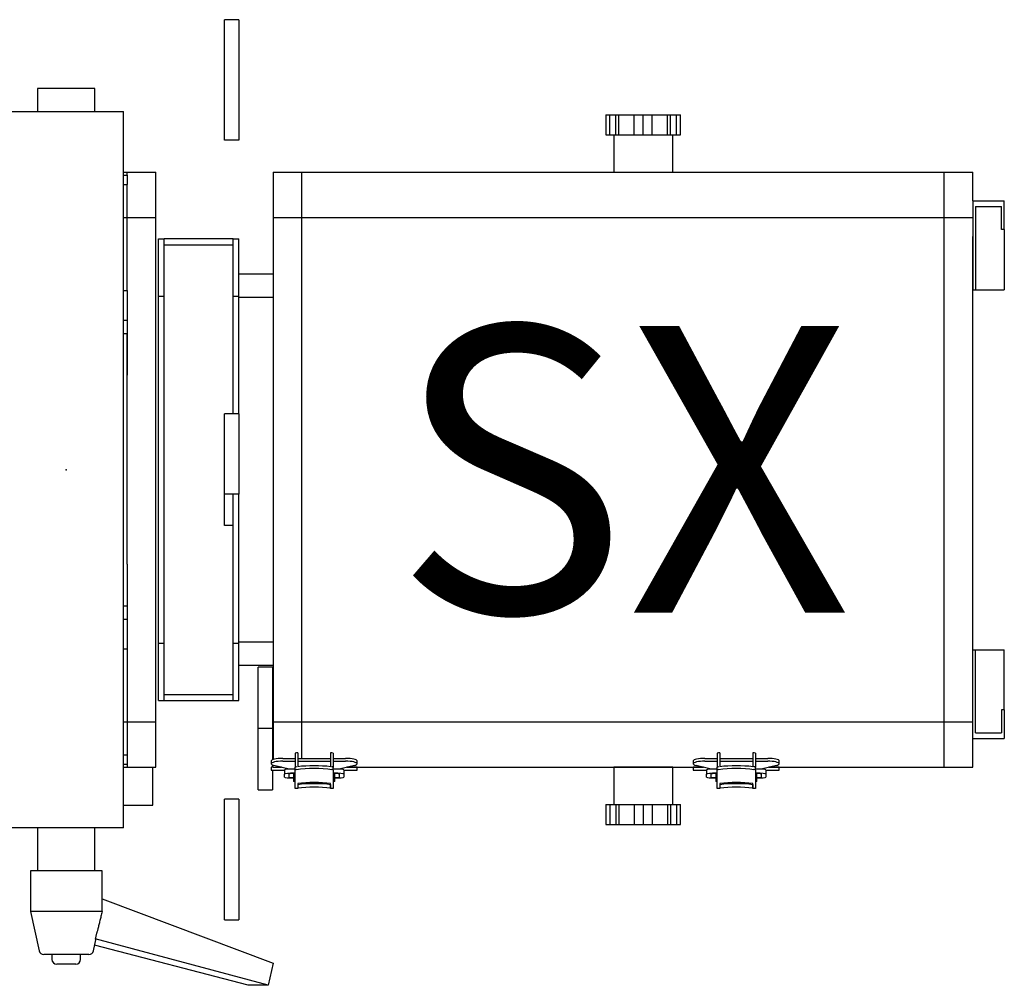
# Model space of a CAD drawing. Units: metres. Extents: x -19.7 to 35, y -14.7 to 13.2.
# Drawn here: x 26.8 to 27.1, y 4.6 to 5 of the extents above; entities that cross this region are included whole.
import ezdxf

# ---------------------------------------------------------------- set-up
doc = ezdxf.new("R2010")
doc.units = ezdxf.units.M
doc.layers.add('legende', color=7, linetype='Continuous')

# ---------------------------------------------------------------- blocks, each defined once
blk = doc.blocks.new('Découpe 613SX JULIAT 1KW 28-53°')
for p, q in [((6.019, 15.7), (5.519, 15.7)), ((5.519, 14.3), (5.519, 15.7)), ((6.019, 15.7), (6.019, 14.3)), ((5.519, 11.5), (5.519, 14.3)), ((6.019, 14.3), (6.019, 11.5)), ((-1, 13.3), (-1, 12.503)), ((1, 13.3), (-1, 13.3)), ((1, 12.503), (1, 13.3)), ((6.019, 13.2), (6.019, 13.2)), ((-2, 12.5), (2, 12.5)), ((2, 8.5), (2, 12.5)), ((18.824, 12.38), (18.824, 11.68)), ((18.824, 12.38), (18.964, 12.38)), ((18.964, 12.38), (19.17, 12.38)), ((18.964, 11.68), (18.964, 12.38)), ((19.17, 12.38), (19.275, 12.38)), ((19.17, 11.68), (19.17, 12.38)), ((19.275, 12.38), (19.813, 12.38)), ((19.275, 11.68), (19.275, 12.38)), ((19.813, 12.38), (20.124, 12.38)), ((19.813, 11.68), (19.813, 12.38)), ((20.124, 12.38), (20.434, 12.38)), ((20.124, 11.68), (20.124, 12.38)), ((20.434, 12.38), (20.972, 12.38)), ((20.434, 11.68), (20.434, 12.38)), ((20.972, 12.38), (21.077, 12.38)), ((20.972, 11.68), (20.972, 12.38)), ((21.077, 12.38), (21.283, 12.38)), ((21.077, 11.68), (21.077, 12.38)), ((21.283, 12.38), (21.424, 12.38)), ((21.283, 11.68), (21.283, 12.38)), ((21.424, 11.68), (21.424, 12.38)), ((18.824, 11.68), (18.964, 11.68)), ((18.964, 11.68), (19.17, 11.68)), ((19.094, 11.68), (19.094, 10.38)), ((19.17, 11.68), (19.275, 11.68)), ((19.275, 11.68), (19.813, 11.68)), ((19.813, 11.68), (20.124, 11.68)), ((20.124, 11.68), (20.434, 11.68)), ((20.434, 11.68), (20.972, 11.68)), ((20.972, 11.68), (21.077, 11.68)), ((21.077, 11.68), (21.283, 11.68)), ((21.153, 10.38), (21.153, 11.68)), ((21.283, 11.68), (21.424, 11.68)), ((6.019, 11.5), (5.519, 11.5)), ((1.997, 10.38), (2.119, 10.38)), ((2.119, 10.278), (2.119, 10.38)), ((2.119, 10.38), (3.119, 10.38)), ((3.119, 8.802), (3.119, 10.38)), ((7.219, 10.38), (7.219, 8.802)), ((7.219, 10.38), (8.219, 10.38)), ((8.219, 8.802), (8.219, 10.38)), ((8.219, 10.38), (30.619, 10.38)), ((30.619, 10.38), (31.619, 10.38)), ((30.619, 8.802), (30.619, 10.38)), ((31.619, 9.38), (31.619, 10.38)), ((1.997, 10.278), (2.119, 10.278)), ((2.119, 10.278), (2.119, 9.952)), ((1.997, 9.952), (2.119, 9.952)), ((2.119, 8.802), (2.119, 9.952)), ((31.619, 9.38), (31.619, 6.28)), ((31.619, 9.38), (32.719, 9.38)), ((32.719, 8.38), (32.719, 9.38)), ((31.719, 9.18), (31.719, 6.28)), ((31.719, 9.18), (32.619, 9.18)), ((32.619, 8.38), (32.619, 9.18)), ((1.998, 8.802), (2.119, 8.802)), ((2.119, 6.25), (2.119, 8.802)), ((2.119, 8.802), (3.119, 8.802)), ((3.119, 3.3), (3.119, 8.802)), ((7.219, 8.802), (7.219, 3.3)), ((7.219, 8.802), (8.219, 8.802)), ((8.219, 8.802), (30.619, 8.802)), ((8.219, 3.3), (8.219, 8.802)), ((30.619, 8.802), (31.619, 8.802)), ((30.619, 3.3), (30.619, 8.802)), ((2, -8.5), (2, 8.5)), ((32.719, 8.38), (32.619, 8.38)), ((32.719, 8.38), (32.719, 6.28)), ((3.219, 6.05), (3.219, 8.05)), ((3.219, 8.05), (3.419, 8.05)), ((3.419, 6.05), (3.419, 8.05)), ((5.819, 8.05), (3.419, 8.05)), ((5.819, 6.05), (5.819, 8.05)), ((5.819, 8.05), (6.019, 8.05)), ((6.019, 6.05), (6.019, 8.05)), ((31.619, 3.3), (31.619, 8.135)), ((3.419, 7.85), (5.819, 7.85)), ((31.619, 7.6), (31.618, 7.6)), ((31.718, 7.8), (31.719, 7.8)), ((31.719, 7.013), (31.718, 7.013)), ((7.219, 6.82), (6.019, 6.82)), ((31.718, 6.563), (31.719, 6.563)), ((1.998, 6.25), (2.119, 6.25)), ((2.119, 6.25), (2.119, 3.3)), ((31.619, 6.28), (31.719, 6.28)), ((31.719, 6.28), (32.719, 6.28)), ((3.219, -6.05), (3.219, 6.05)), ((3.219, 6.05), (3.419, 6.05)), ((3.419, -6.05), (3.419, 6.05)), ((5.819, 1.95), (5.819, 6.05)), ((5.819, 6.05), (6.019, 6.05)), ((6.019, 1.949), (6.019, 6.05)), ((6.019, 6.02), (7.218, 6.02)), ((1.998, 5.217), (2.119, 5.217)), ((1.998, 4.75), (2.119, 4.75)), ((2.119, 3.3), (2.119, 4.75)), ((2.119, -3.3), (2.119, 3.3)), ((3.119, -3.3), (3.119, 3.3)), ((7.219, 3.3), (7.219, -3.3)), ((8.219, -3.3), (8.219, 3.3)), ((30.619, -3.3), (30.619, 3.3)), ((31.619, -3.3), (31.619, 3.3)), ((5.519, -0.851), (5.519, 1.949)), ((6.019, 1.949), (5.519, 1.949)), ((6.019, 1.949), (6.019, -0.851)), ((6.019, 0.851), (6.016, 0.851)), ((6.019, 0.551), (6.018, 0.551)), ((5.519, -1.949), (5.519, -0.851)), ((6.019, -0.851), (5.519, -0.851)), ((5.819, -6.05), (5.819, -0.85)), ((6.019, -6.05), (6.019, -0.851)), ((6.018, -1.649), (6.019, -1.649)), ((5.816, -1.949), (5.519, -1.949)), ((6.019, -1.949), (6.016, -1.949)), ((2.119, -3.3), (2.119, -8.802)), ((3.119, -8.802), (3.119, -3.3)), ((7.219, -3.3), (7.219, -8.802)), ((8.219, -8.802), (8.219, -3.3)), ((30.619, -8.802), (30.619, -3.3)), ((31.619, -8.135), (31.619, -3.3)), ((1.998, -4.75), (2.119, -4.75)), ((1.998, -5.217), (2.119, -5.217)), ((3.219, -8.05), (3.219, -6.05)), ((3.219, -6.05), (3.419, -6.05)), ((3.419, -8.05), (3.419, -6.05)), ((5.819, -8.05), (5.819, -6.05)), ((5.819, -6.05), (6.019, -6.05)), ((7.219, -6.02), (6.019, -6.02)), ((6.019, -8.05), (6.019, -6.05)), ((1.998, -6.25), (2.119, -6.25)), ((31.619, -9.38), (31.619, -6.28)), ((31.619, -6.28), (31.719, -6.28)), ((31.719, -6.28), (32.719, -6.28)), ((31.719, -9.18), (31.719, -6.28)), ((32.719, -8.38), (32.719, -6.28)), ((6.019, -6.82), (7.219, -6.82)), ((31.719, -6.563), (31.718, -6.563)), ((7.193, -6.892), (6.693, -6.892)), ((6.693, -9.034), (6.693, -6.892)), ((7.193, -6.892), (7.193, -9.034)), ((31.718, -7.013), (31.719, -7.013)), ((5.819, -7.85), (3.419, -7.85)), ((31.618, -7.6), (31.619, -7.6)), ((31.718, -7.8), (31.719, -7.8)), ((3.219, -8.05), (3.419, -8.05)), ((3.419, -8.05), (5.819, -8.05)), ((5.819, -8.05), (6.019, -8.05)), ((2, -12.5), (2, -8.5)), ((32.719, -8.38), (32.619, -8.38)), ((32.619, -8.38), (32.619, -9.18)), ((32.719, -8.38), (32.719, -9.38)), ((1.998, -8.802), (2.119, -8.802)), ((2.119, -8.802), (2.119, -10.38)), ((2.119, -8.802), (3.119, -8.802)), ((3.119, -10.38), (3.119, -8.802)), ((7.193, -8.666), (7.193, -8.666)), ((7.219, -8.802), (7.219, -10.11)), ((7.219, -8.802), (8.219, -8.802)), ((8.219, -10.073), (8.219, -8.802)), ((8.219, -10.073), (8.219, -8.802)), ((8.219, -8.802), (30.619, -8.802)), ((30.619, -10.38), (30.619, -8.802)), ((30.619, -8.802), (31.619, -8.802)), ((30.619, -10.38), (30.619, -8.802)), ((7.193, -9.034), (6.693, -9.034)), ((6.693, -10.837), (6.693, -9.034)), ((7.193, -9.034), (7.193, -10.117)), ((31.719, -9.18), (32.619, -9.18)), ((31.619, -9.38), (32.719, -9.38)), ((31.619, -10.38), (31.619, -9.38)), ((1.997, -9.952), (2.119, -9.952)), ((7.979, -9.886), (7.979, -10.374)), ((8.073, -9.873), (8.073, -10.362)), ((9.22, -9.873), (9.22, -10.362)), ((9.313, -9.886), (9.313, -10.374)), ((22.702, -9.886), (22.702, -10.374)), ((22.796, -9.873), (22.796, -10.362)), ((23.943, -9.873), (23.943, -10.362)), ((24.036, -9.886), (24.036, -10.374)), ((1.997, -10.278), (2.119, -10.278)), ((7.146, -10.16), (7.146, -10.258)), ((7.193, -10.297), (7.193, -10.378)), ((7.549, -10.073), (7.979, -10.073)), ((7.549, -10.171), (7.979, -10.171)), ((8.072, -10.073), (9.219, -10.073)), ((8.072, -10.171), (9.219, -10.171)), ((9.313, -10.073), (9.743, -10.073)), ((9.313, -10.171), (9.743, -10.171)), ((10.146, -10.258), (10.146, -10.16)), ((21.869, -10.16), (21.869, -10.258)), ((22.272, -10.073), (22.702, -10.073)), ((22.272, -10.171), (22.702, -10.171)), ((22.795, -10.073), (23.942, -10.073)), ((22.795, -10.171), (23.942, -10.171)), ((24.036, -10.073), (24.466, -10.073)), ((24.036, -10.171), (24.466, -10.171)), ((24.869, -10.258), (24.869, -10.16)), ((1.997, -10.38), (2.119, -10.38)), ((2.119, -10.38), (3.119, -10.38)), ((3.015, -11.7), (3.015, -10.38)), ((7.146, -10.38), (7.146, -10.48)), ((7.219, -10.38), (7.146, -10.38)), ((7.146, -10.48), (7.398, -10.48)), ((7.193, -10.478), (7.193, -10.837)), ((7.219, -10.367), (7.219, -10.38)), ((7.219, -10.38), (7.506, -10.38)), ((7.775, -10.448), (7.245, -10.315)), ((7.506, -10.38), (7.398, -10.38)), ((7.398, -10.48), (7.613, -10.48)), ((7.613, -10.471), (7.613, -10.618)), ((7.613, -10.726), (7.613, -10.618)), ((7.76, -10.618), (7.76, -10.726)), ((7.928, -10.602), (7.928, -10.88)), ((7.979, -10.444), (7.945, -10.444)), ((7.945, -10.59), (7.979, -10.59)), ((7.979, -10.602), (7.945, -10.602)), ((7.979, -10.386), (7.979, -10.374)), ((7.979, -10.484), (7.979, -10.386)), ((7.979, -11.122), (7.979, -10.484)), ((9.313, -10.374), (9.313, -10.386)), ((9.313, -10.484), (9.313, -10.386)), ((9.347, -10.444), (9.313, -10.444)), ((9.313, -10.484), (9.313, -11.122)), ((9.313, -10.498), (9.313, -10.498)), ((9.313, -10.59), (9.347, -10.59)), ((9.347, -10.602), (9.313, -10.602)), ((9.364, -10.88), (9.364, -10.602)), ((10.048, -10.315), (9.517, -10.448)), ((9.532, -10.726), (9.532, -10.618)), ((9.679, -10.471), (9.679, -10.618)), ((9.679, -10.48), (9.895, -10.48)), ((9.679, -10.618), (9.679, -10.726)), ((9.895, -10.38), (9.786, -10.38)), ((9.786, -10.38), (22.229, -10.38)), ((10.146, -10.38), (9.895, -10.38)), ((9.895, -10.48), (10.146, -10.48)), ((10.146, -10.48), (10.146, -10.38)), ((17.224, -10.38), (17.224, -10.38)), ((19.094, -10.38), (19.094, -11.68)), ((21.153, -10.38), (19.094, -10.38)), ((21.153, -11.68), (21.153, -10.38)), ((21.869, -10.38), (21.869, -10.48)), ((22.121, -10.38), (21.869, -10.38)), ((21.869, -10.48), (22.121, -10.48)), ((22.498, -10.448), (21.968, -10.315)), ((22.229, -10.38), (22.121, -10.38)), ((22.121, -10.48), (22.336, -10.48)), ((22.336, -10.471), (22.336, -10.618)), ((22.336, -10.726), (22.336, -10.618)), ((22.483, -10.618), (22.483, -10.726)), ((22.651, -10.602), (22.651, -10.88)), ((22.702, -10.444), (22.668, -10.444)), ((22.668, -10.59), (22.702, -10.59)), ((22.702, -10.602), (22.668, -10.602)), ((22.702, -10.386), (22.702, -10.374)), ((22.702, -10.484), (22.702, -10.386)), ((22.702, -11.122), (22.702, -10.484)), ((24.036, -10.374), (24.036, -10.386)), ((24.036, -10.484), (24.036, -10.386)), ((24.07, -10.444), (24.036, -10.444)), ((24.036, -10.484), (24.036, -11.122)), ((24.036, -10.498), (24.036, -10.498)), ((24.036, -10.59), (24.07, -10.59)), ((24.07, -10.602), (24.036, -10.602)), ((24.087, -10.88), (24.087, -10.602)), ((24.771, -10.315), (24.24, -10.448)), ((24.255, -10.726), (24.255, -10.618)), ((24.402, -10.471), (24.402, -10.618)), ((24.402, -10.48), (24.618, -10.48)), ((24.402, -10.618), (24.402, -10.726)), ((24.618, -10.38), (24.509, -10.38)), ((24.509, -10.38), (30.619, -10.38)), ((24.869, -10.38), (24.618, -10.38)), ((24.618, -10.48), (24.869, -10.48)), ((24.869, -10.48), (24.869, -10.38)), ((30.619, -10.38), (31.619, -10.38)), ((6.693, -11.166), (6.693, -10.837)), ((7.193, -10.837), (7.193, -11.166)), ((7.979, -10.88), (7.928, -10.88)), ((8.073, -10.944), (8.073, -11.122)), ((9.22, -11.122), (9.22, -10.944)), ((9.22, -10.988), (9.22, -11.107)), ((9.364, -10.88), (9.313, -10.88)), ((9.364, -10.741), (9.364, -10.741)), ((9.364, -10.753), (9.364, -10.753)), ((9.364, -10.78), (9.364, -10.78)), ((22.702, -10.88), (22.651, -10.88)), ((22.796, -10.944), (22.796, -11.122)), ((23.943, -11.122), (23.943, -10.944)), ((23.943, -10.988), (23.943, -11.107)), ((24.087, -10.88), (24.036, -10.88)), ((24.087, -10.741), (24.087, -10.741)), ((24.087, -10.753), (24.087, -10.753)), ((24.087, -10.78), (24.087, -10.78)), ((6.693, -11.166), (7.193, -11.166)), ((8.073, -11.122), (7.979, -11.122)), ((9.313, -11.122), (9.22, -11.122)), ((22.796, -11.122), (22.702, -11.122)), ((24.036, -11.122), (23.943, -11.122)), ((6.019, -11.5), (5.519, -11.5)), ((5.519, -14.3), (5.519, -11.5)), ((6.019, -11.5), (6.019, -14.3)), ((2, -11.7), (3.015, -11.7)), ((18.824, -11.68), (18.824, -12.38)), ((18.824, -11.68), (18.964, -11.68)), ((18.964, -11.68), (19.17, -11.68)), ((18.964, -11.68), (18.964, -12.38)), ((19.17, -11.68), (19.275, -11.68)), ((19.17, -11.68), (19.17, -12.38)), ((19.275, -11.68), (19.813, -11.68)), ((19.275, -11.68), (19.275, -12.38)), ((19.813, -11.68), (20.124, -11.68)), ((19.813, -11.68), (19.813, -12.38)), ((20.124, -11.68), (20.434, -11.68)), ((20.124, -11.68), (20.124, -12.38)), ((20.434, -11.68), (20.972, -11.68)), ((20.434, -11.68), (20.434, -12.38)), ((20.972, -11.68), (21.077, -11.68)), ((20.972, -11.68), (20.972, -12.38)), ((21.077, -11.68), (21.283, -11.68)), ((21.077, -11.68), (21.077, -12.38)), ((21.283, -11.68), (21.424, -11.68)), ((21.283, -11.68), (21.283, -12.38)), ((21.424, -12.38), (21.424, -11.68)), ((2, -12.5), (-2, -12.5)), ((-1, -12.497), (-1, -14)), ((-0.4, -12.497), (-0.4, -12.5)), ((0.4, -12.497), (0.4, -12.5)), ((1, -14), (1, -12.497)), ((18.824, -12.38), (18.964, -12.38)), ((18.964, -12.38), (19.17, -12.38)), ((19.17, -12.38), (19.275, -12.38)), ((19.275, -12.38), (19.813, -12.38)), ((19.813, -12.38), (20.124, -12.38)), ((20.124, -12.38), (20.434, -12.38)), ((20.434, -12.38), (20.972, -12.38)), ((20.972, -12.38), (21.077, -12.38)), ((21.077, -12.38), (21.283, -12.38)), ((21.283, -12.38), (21.424, -12.38)), ((6.019, -13.2), (6.019, -13.2)), ((-1.25, -14), (-1.25, -15.417)), ((-1.031, -14), (-1.25, -14)), ((1.25, -14), (-1.031, -14)), ((1.25, -14.968), (1.25, -14)), ((5.519, -15.7), (5.519, -14.3)), ((6.019, -14.3), (6.019, -15.7)), ((1.247, -14.967), (7.213, -17.213)), ((-1.25, -15.417), (-0.946, -16.786)), ((1.247, -15.417), (-1.25, -15.417)), ((5.519, -15.7), (6.019, -15.7)), ((0.946, -16.786), (1.032, -16.4)), ((7.046, -17.989), (1.008, -16.364)), ((6.344, -17.989), (0.989, -16.589)), ((-0.646, -16.917), (-0.783, -16.917)), ((0.783, -16.917), (-0.646, -16.917)), ((-0.5, -16.917), (-0.5, -17.083)), ((0.5, -17.083), (0.5, -16.917)), ((-0.275, -17.25), (-0.333, -17.25)), ((0.333, -17.25), (-0.275, -17.25)), ((7.213, -17.213), (7.046, -17.989)), ((7.046, -17.989), (6.344, -17.989))]:
    blk.add_line(p, q)
for centre, start, end in [((-0.783, -16.75), 192.5288, 270), ((0.783, -16.75), 270, 347.4712), ((-0.333, -17.083), 180, 270), ((0.333, -17.083), 270, 0)]:
    blk.add_arc(centre, 0.167, start, end)
for centre, major_axis, ratio, start_param, end_param in [((8.646, -10.095), (-1.173, 0), 0.216369, -1.060109, -0.966075), ((8.646, -10.095), (-1.173, 0), 0.216369, -2.175518, -2.081483), ((23.369, -10.095), (-1.173, 0), 0.216369, -1.060109, -0.966075), ((23.369, -10.095), (-1.173, 0), 0.216369, -2.175518, -2.081483), ((7.549, -10.16), (-0.403, 0), 0.216369, -1.570796, 0.000261), ((7.549, -10.258), (-0.403, 0), 0.216369, -1.570796, 0.000261), ((7.549, -10.258), (-0.403, 0), 0.216369, 0.000261, 0.714179), ((9.743, -10.16), (0.403, 0), 0.216369, -0.000261, 1.570796), ((9.743, -10.258), (0.403, 0), 0.216369, -0.000261, 1.570796), ((9.743, -10.258), (0.403, 0), 0.216369, -0.714179, -0.000261), ((22.272, -10.16), (-0.403, 0), 0.216369, -1.570796, 0.000261), ((22.272, -10.258), (-0.403, 0), 0.216369, -1.570796, 0.000261), ((22.272, -10.258), (-0.403, 0), 0.216369, 0.000261, 0.714179), ((24.466, -10.16), (0.403, 0), 0.216369, -0.000261, 1.570796), ((24.466, -10.258), (0.403, 0), 0.216369, -0.000261, 1.570796), ((24.466, -10.258), (0.403, 0), 0.216369, -0.714179, -0.000261), ((7.945, -10.471), (-0.332, 0), 0.08171, -1.570796, 0), ((7.945, -10.618), (0.332, 0), 0.08171, 1.570796, 3.141593), ((7.945, -10.618), (-0.185, 0), 0.08171, -1.570796, 0), ((8.646, -10.583), (1.173, 0), 0.216369, 2.125363, 2.175518), ((8.083, -10.386), (-0.104, 0), 0.216369, -1.016229, 0), ((8.083, -10.484), (-0.104, 0), 0.216369, -1.016229, 0), ((8.646, -10.681), (1.173, 0), 0.216369, 1.016229, 2.125363), ((8.646, -10.583), (-1.173, 0), 0.216369, -2.081483, -1.060109), ((8.646, -10.583), (1.173, 0), 0.216369, 0.966075, 1.016229), ((9.209, -10.386), (0.104, 0), 0.216369, 0, 1.016229), ((9.209, -10.484), (0.104, 0), 0.216369, 0, 1.016229), ((9.347, -10.471), (-0.332, 0), 0.08171, 3.141593, 4.712389), ((9.347, -10.618), (0.332, 0), 0.08171, 0, 1.570796), ((9.347, -10.618), (0.185, 0), 0.08171, 0, 1.570796), ((22.668, -10.471), (-0.332, 0), 0.08171, -1.570796, 0), ((22.668, -10.618), (0.332, 0), 0.08171, 1.570796, 3.141593), ((22.668, -10.618), (-0.185, 0), 0.08171, -1.570796, 0), ((23.369, -10.583), (1.173, 0), 0.216369, 2.125363, 2.175518), ((22.806, -10.386), (-0.104, 0), 0.216369, -1.016229, 0), ((22.806, -10.484), (-0.104, 0), 0.216369, -1.016229, 0), ((23.369, -10.681), (1.173, 0), 0.216369, 1.016229, 2.125363), ((23.369, -10.583), (-1.173, 0), 0.216369, -2.081483, -1.060109), ((23.369, -10.583), (1.173, 0), 0.216369, 0.966075, 1.016229), ((23.932, -10.386), (0.104, 0), 0.216369, 0, 1.016229), ((23.932, -10.484), (0.104, 0), 0.216369, 0, 1.016229), ((24.07, -10.471), (-0.332, 0), 0.08171, 3.141593, 4.712389), ((24.07, -10.618), (0.332, 0), 0.08171, 0, 1.570796), ((24.07, -10.618), (0.185, 0), 0.08171, 0, 1.570796), ((7.945, -10.726), (-0.332, 0), 0.08171, 0, 1.519642), ((7.945, -10.726), (-0.185, 0), 0.08171, 0, 1.478965), ((8.646, -11.166), (-1.173, 0), 0.216369, -2.081483, -1.060109), ((8.646, -11.21), (1.173, 0), 0.216369, 1.060109, 2.081483), ((9.347, -10.726), (0.185, 0), 0.08171, -1.479058, 0), ((9.347, -10.726), (0.332, 0), 0.08171, -1.519751, 0), ((22.668, -10.726), (-0.332, 0), 0.08171, 0, 1.519642), ((22.668, -10.726), (-0.185, 0), 0.08171, 0, 1.478965), ((23.369, -11.166), (-1.173, 0), 0.216369, -2.081483, -1.060109), ((23.369, -11.21), (1.173, 0), 0.216369, 1.060109, 2.081483), ((24.07, -10.726), (0.185, 0), 0.08171, -1.479058, 0), ((24.07, -10.726), (0.332, 0), 0.08171, -1.519751, 0), ((8.646, -11.329), (-1.173, 0), 0.216369, -2.081483, -1.060109), ((23.369, -11.329), (-1.173, 0), 0.216369, -2.081483, -1.060109), ((0, -165.472), (-0.727, -234.782), 0.00433, 2.264169, 2.266664), ((-0.043, -16.202), (1.075, -0.197), 0.119609, -0.004075, 0.234566)]:
    blk.add_ellipse(centre, major_axis=major_axis, ratio=ratio, start_param=start_param, end_param=end_param)
blk.add_rational_spline([(1.247, -15.417), (1.116, -15.975), (1.008, -16.364)], [1, 1.01358712421, 1.01028623926], degree=2)
blk.add_point((0, 0))
at = {"insert": (11.434, 5.012), "char_height": 10, "width": 18.95443, "attachment_point": 1}
blk.add_mtext('SX', dxfattribs=at)

msp = doc.modelspace()

# ---------------------------------------------------------------- block references
at = {"layer": 'legende', "xscale": 0.01, "yscale": 0.01, "zscale": 0.01}
msp.add_blockref('Découpe 613SX JULIAT 1KW 28-53°', (26.80821, 4.81695), dxfattribs=at)

doc.saveas('drawing.dxf')
